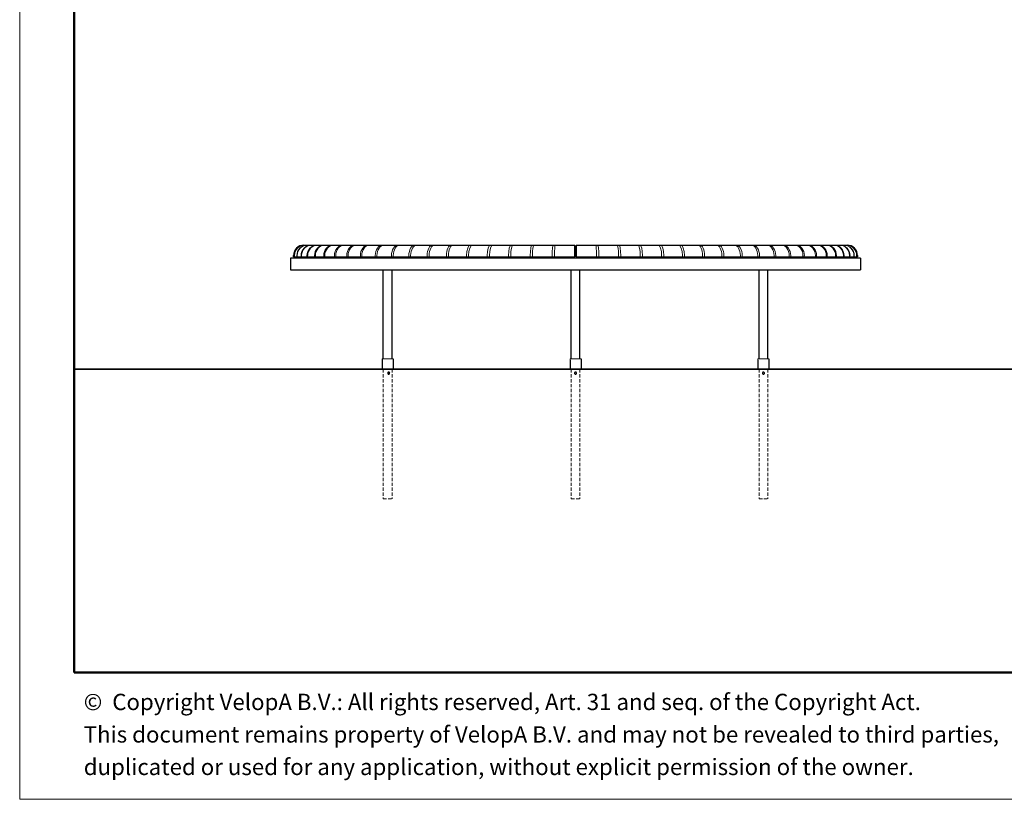
# Model space of a CAD drawing. Units: millimetres. Extents: x 421 to 14562, y 317 to 7228.
# Drawn here: x 421 to 4221, y 317 to 3327 of the extents above; entities that cross this region are included whole.
import ezdxf

# ---------------------------------------------------------------- set-up
doc = ezdxf.new("R2010")
doc.units = ezdxf.units.MM
doc.header["$LTSCALE"] = 10
doc.linetypes.add('HIDDEN', pattern=[1.905, 1.27, -0.635])
for name, color, linetype, lineweight in [('STAMP', 1, 'Continuous', 15), ('VELOPA- Maaiveld', 88, 'Continuous', 35), ('VELOPA-DIM', 2, 'Continuous', 15), ('VELOPA-Dun', 6, 'Continuous', 5), ('VELOPA-FIG10', 2, 'Continuous', 9), ('VELOPA-FIG15HIDDEN', 3, 'HIDDEN', 15), ('VELOPA-FIG25', 4, 'Continuous', 25), ('Visible Edges(ISO)', 7, 'Continuous', 25)]:
    doc.layers.add(name, color=color, linetype=linetype, lineweight=lineweight)
doc.styles.add('2-5TXT', font='arial.ttf')

# ---------------------------------------------------------------- blocks, each defined once
blk = doc.blocks.new('SW_NOTE_0')
at = {"layer": 'VELOPA-DIM', "color": 0, "char_height": 0.9, "attachment_point": 1, "style": '2-5TXT'}
for s, insert in [('©  Copyright VelopA B.V.: All rights reserved, Art. 31 and seq. of the Copyright Act.', (0, 1.289)), ('This document remains property of VelopA B.V. and may not be revealed to third parties,', (0, -0.503)), ('duplicated or used for any application, without explicit permission of the owner.', (0, -2.295))]:
    blk.add_mtext(s, dxfattribs=dict(at, insert=insert))

msp = doc.modelspace()

# ---------------------------------------------------------------- linework, layer by layer
at = {"layer": 'STAMP'}
for p, q in [((421, 7228), (421, 316.6)), ((421, 316.6), (14562.2, 316.6))]:
    msp.add_line(p, q, dxfattribs=at)
at = {"layer": 'STAMP', "lineweight": 50}
for p, q in [((631, 806.6), (631, 7018)), ((14352.2, 806.6), (631, 806.6))]:
    msp.add_line(p, q, dxfattribs=at)
at = {"layer": 'VELOPA- Maaiveld'}
msp.add_line((631, 1977.1), (14352.2, 1977.1), dxfattribs=at)
at = {"layer": 'VELOPA-Dun'}
for p, q in [((1487.7, 2411.1), (1487.7, 2406.1)), ((1494.3, 2411.1), (1494.3, 2406.1)), ((1507.4, 2411.1), (1507.4, 2406.1)), ((1526.9, 2411.1), (1526.9, 2406.1)), ((1552.7, 2411.1), (1552.7, 2406.1)), ((1581.7, 2411.1), (1581.7, 2406.1)), ((1584.7, 2411.1), (1584.7, 2406.1)), ((1613.7, 2411.1), (1613.7, 2406.1)), ((1622.7, 2411.1), (1622.7, 2406.1)), ((1651.7, 2411.1), (1651.7, 2406.1)), ((1666.4, 2411.1), (1666.4, 2406.1)), ((1695.4, 2411.1), (1695.4, 2406.1)), ((1715.5, 2411.1), (1715.5, 2406.1)), ((1744.5, 2411.1), (1744.5, 2406.1)), ((1769.9, 2411.1), (1769.9, 2406.1)), ((1798.9, 2411.1), (1798.9, 2406.1)), ((1824.4, 2406.1), (1824.4, 2407.1)), ((1829, 2411.1), (1829, 2406.1)), ((1858, 2411.1), (1858, 2406.1)), ((1858.1, 2406.1), (1858.1, 2407.1)), ((1892.6, 2411.1), (1892.6, 2406.1)), ((1921.6, 2411.1), (1921.6, 2406.1)), ((1929.1, 2406.1), (1929.1, 2411.1)), ((1940.7, 2406.1), (1940.7, 2411.1)), ((1956.2, 2406.1), (1956.2, 2411.1)), ((1960.2, 2411.1), (1960.2, 2406.1)), ((1989.2, 2411.1), (1989.2, 2406.1)), ((1997.9, 2406.1), (1997.9, 2411.1)), ((2023.9, 2406.1), (2023.9, 2411.1)), ((2031.5, 2411.1), (2031.5, 2406.1)), ((2060.5, 2411.1), (2060.5, 2406.1)), ((2082.2, 2406.1), (2082.2, 2411.1)), ((2085.6, 2406.1), (2085.6, 2411.1)), ((2106, 2411.1), (2106, 2406.1)), ((2135, 2411.1), (2135, 2406.1)), ((2149.9, 2406.1), (2149.9, 2411.1)), ((2158.8, 2406.1), (2158.8, 2411.1)), ((2183.3, 2411.1), (2183.3, 2406.1)), ((2212.3, 2411.1), (2212.3, 2406.1)), ((2228.1, 2406.1), (2228.1, 2411.1)), ((2241.6, 2406.1), (2241.6, 2411.1)), ((2262.8, 2411.1), (2262.8, 2406.1)), ((2291.8, 2411.1), (2291.8, 2406.1)), ((2315.1, 2406.1), (2315.1, 2411.1)), ((2332.1, 2406.1), (2332.1, 2411.1)), ((2344.1, 2411.1), (2344.1, 2406.1)), ((2373.1, 2411.1), (2373.1, 2406.1)), ((2379.5, 2406.1), (2379.5, 2411.1)), ((2408.5, 2406.1), (2408.5, 2411.1)), ((2426.7, 2411.1), (2426.7, 2406.1)), ((2455.7, 2411.1), (2455.7, 2406.1)), ((2457, 2406.1), (2457, 2411.1)), ((2477.3, 2406.1), (2477.3, 2411.1)), ((2506.3, 2406.1), (2506.3, 2411.1)), ((2510.1, 2411.1), (2510.1, 2406.1)), ((2539.1, 2411.1), (2539.1, 2406.1)), ((2549.6, 2406.1), (2549.6, 2407.1)), ((2583.3, 2406.1), (2583.3, 2407.1)), ((2593.7, 2411.1), (2593.7, 2406.1)), ((2622.7, 2411.1), (2622.7, 2406.1)), ((2626.5, 2406.1), (2626.5, 2411.1)), ((2655.5, 2406.1), (2655.5, 2411.1)), ((2675.8, 2406.1), (2675.8, 2411.1)), ((2677.1, 2411.1), (2677.1, 2406.1)), ((2706.1, 2411.1), (2706.1, 2406.1)), ((2724.3, 2406.1), (2724.3, 2411.1)), ((2753.3, 2406.1), (2753.3, 2411.1)), ((2759.7, 2411.1), (2759.7, 2406.1)), ((2788.7, 2411.1), (2788.7, 2406.1)), ((2800.7, 2406.1), (2800.7, 2411.1)), ((2817.8, 2406.1), (2817.8, 2411.1)), ((2841, 2411.1), (2841, 2406.1)), ((2870, 2411.1), (2870, 2406.1)), ((2891.2, 2406.1), (2891.2, 2411.1)), ((2904.7, 2406.1), (2904.7, 2411.1)), ((2920.5, 2411.1), (2920.5, 2406.1)), ((2949.5, 2411.1), (2949.5, 2406.1)), ((2974, 2406.1), (2974, 2411.1)), ((2982.9, 2406.1), (2982.9, 2411.1)), ((2997.8, 2411.1), (2997.8, 2406.1)), ((3026.8, 2411.1), (3026.8, 2406.1)), ((3047.2, 2406.1), (3047.2, 2411.1)), ((3050.6, 2406.1), (3050.6, 2411.1)), ((3072.3, 2411.1), (3072.3, 2406.1)), ((3101.3, 2411.1), (3101.3, 2406.1)), ((3108.9, 2406.1), (3108.9, 2411.1)), ((3134.9, 2406.1), (3134.9, 2411.1)), ((3143.6, 2411.1), (3143.6, 2406.1)), ((3172.6, 2411.1), (3172.6, 2406.1)), ((3176.7, 2406.1), (3176.7, 2411.1)), ((3192.1, 2406.1), (3192.1, 2411.1)), ((3203.7, 2406.1), (3203.7, 2411.1)), ((3211.2, 2411.1), (3211.2, 2406.1)), ((3240.2, 2411.1), (3240.2, 2406.1)), ((3274.7, 2406.1), (3274.7, 2407.1)), ((3274.8, 2411.1), (3274.8, 2406.1)), ((3303.8, 2411.1), (3303.8, 2406.1)), ((3308.4, 2406.1), (3308.4, 2407.1)), ((3334, 2411.1), (3334, 2406.1)), ((3363, 2411.1), (3363, 2406.1)), ((3388.3, 2411.1), (3388.3, 2406.1)), ((3417.3, 2411.1), (3417.3, 2406.1)), ((3437.4, 2411.1), (3437.4, 2406.1)), ((3466.4, 2411.1), (3466.4, 2406.1)), ((3481.1, 2411.1), (3481.1, 2406.1)), ((3510.1, 2411.1), (3510.1, 2406.1)), ((3519.1, 2411.1), (3519.1, 2406.1)), ((3548.1, 2411.1), (3548.1, 2406.1)), ((3551.1, 2411.1), (3551.1, 2406.1)), ((3580.1, 2411.1), (3580.1, 2406.1)), ((3605.9, 2411.1), (3605.9, 2406.1)), ((3625.4, 2411.1), (3625.4, 2406.1)), ((3638.5, 2411.1), (3638.5, 2406.1)), ((3645.1, 2411.1), (3645.1, 2406.1))]:
    msp.add_line(p, q, dxfattribs=at)
at = {"layer": 'VELOPA-FIG10'}
for p, q in [((1478, 2411.1), (2564.5, 2411.1)), ((1481, 2416.1), (1481, 2411.1)), ((1481.7, 2411.1), (1481.7, 2416.1)), ((1490.7, 2416.1), (1490.7, 2411.1)), ((1492, 2411.1), (1492, 2416.1)), ((1507, 2416.1), (1507, 2411.1)), ((1509, 2411.1), (1509, 2416.1)), ((1529.9, 2416.1), (1529.9, 2411.1)), ((1532.5, 2411.1), (1532.5, 2416.1)), ((1559.1, 2416.1), (1559.1, 2411.1)), ((1562.4, 2411.1), (1562.4, 2416.1)), ((1594.6, 2416.1), (1594.6, 2411.1)), ((1598.5, 2411.1), (1598.5, 2416.1)), ((1636, 2416.1), (1636, 2411.1)), ((1640.6, 2411.1), (1640.6, 2416.1)), ((1683.2, 2416.1), (1683.2, 2411.1)), ((1688.3, 2411.1), (1688.3, 2416.1)), ((1735.9, 2416.1), (1735.9, 2411.1)), ((1741.5, 2411.1), (1741.5, 2416.1)), ((1793.6, 2416.1), (1793.6, 2411.1)), ((1799.7, 2411.1), (1799.7, 2416.1)), ((1829, 2407.1), (1824.4, 2407.1)), ((1856.1, 2416.1), (1856.1, 2411.1)), ((1858.1, 2407.1), (1858, 2407.1)), ((1862.7, 2411.1), (1862.7, 2416.1)), ((1923, 2416.1), (1923, 2411.1)), ((1930, 2411.1), (1930, 2416.1)), ((1993.9, 2416.1), (1993.9, 2411.1)), ((2001.3, 2411.1), (2001.3, 2416.1)), ((2068.3, 2416.1), (2068.3, 2411.1)), ((2076, 2411.1), (2076, 2416.1)), ((2145.7, 2416.1), (2145.7, 2411.1)), ((2153.8, 2411.1), (2153.8, 2416.1)), ((2225.8, 2416.1), (2225.8, 2411.1)), ((2234.1, 2411.1), (2234.1, 2416.1)), ((2308, 2416.1), (2308, 2411.1)), ((2316.4, 2411.1), (2316.4, 2416.1)), ((2391.7, 2416.1), (2391.7, 2411.1)), ((2400.3, 2411.1), (2400.3, 2416.1)), ((2476.5, 2416.1), (2476.5, 2411.1)), ((2485.2, 2411.1), (2485.2, 2416.1)), ((2583.3, 2407.1), (2549.6, 2407.1)), ((2556, 2407.1), (2556, 2411.1)), ((2561.9, 2416.1), (2561.9, 2411.1)), ((2564, 2416.1), (2564, 2411.1)), ((2564.5, 2416.1), (2564.5, 2411.1)), ((2568.3, 2416.1), (2568.3, 2411.1)), ((3654.8, 2411.1), (2568.3, 2411.1)), ((2570.6, 2411.1), (2570.6, 2416.1)), ((2576.8, 2407.1), (2576.8, 2411.1)), ((2647.3, 2416.1), (2647.3, 2411.1)), ((2656, 2411.1), (2656, 2416.1)), ((2732.2, 2416.1), (2732.2, 2411.1)), ((2740.8, 2411.1), (2740.8, 2416.1)), ((2816.1, 2416.1), (2816.1, 2411.1)), ((2824.6, 2411.1), (2824.6, 2416.1)), ((2898.5, 2416.1), (2898.5, 2411.1)), ((2906.7, 2411.1), (2906.7, 2416.1)), ((2978.8, 2416.1), (2978.8, 2411.1)), ((2986.8, 2411.1), (2986.8, 2416.1)), ((3056.5, 2416.1), (3056.5, 2411.1)), ((3064.3, 2411.1), (3064.3, 2416.1)), ((3131.3, 2416.1), (3131.3, 2411.1)), ((3138.7, 2411.1), (3138.7, 2416.1)), ((3202.5, 2416.1), (3202.5, 2411.1)), ((3209.6, 2411.1), (3209.6, 2416.1)), ((3269.8, 2416.1), (3269.8, 2411.1)), ((3274.8, 2407.1), (3274.7, 2407.1)), ((3276.5, 2411.1), (3276.5, 2416.1)), ((3308.4, 2407.1), (3303.8, 2407.1)), ((3332.8, 2416.1), (3332.8, 2411.1)), ((3339, 2411.1), (3339, 2416.1)), ((3391.1, 2416.1), (3391.1, 2411.1)), ((3396.8, 2411.1), (3396.8, 2416.1)), ((3444.3, 2416.1), (3444.3, 2411.1)), ((3449.4, 2411.1), (3449.4, 2416.1)), ((3492.1, 2416.1), (3492.1, 2411.1)), ((3496.6, 2411.1), (3496.6, 2416.1)), ((3534.1, 2416.1), (3534.1, 2411.1)), ((3538.1, 2411.1), (3538.1, 2416.1)), ((3570.2, 2416.1), (3570.2, 2411.1)), ((3573.6, 2411.1), (3573.6, 2416.1)), ((3600.1, 2416.1), (3600.1, 2411.1)), ((3602.9, 2411.1), (3602.9, 2416.1)), ((3623.7, 2416.1), (3623.7, 2411.1)), ((3625.7, 2411.1), (3625.7, 2416.1)), ((3640.7, 2416.1), (3640.7, 2411.1)), ((3642.1, 2411.1), (3642.1, 2416.1)), ((3651.1, 2416.1), (3651.1, 2411.1)), ((3651.8, 2411.1), (3651.8, 2416.1)), ((1862.5, 2017.1), (1820.1, 2017.1)), ((2587.6, 2017.1), (2545.2, 2017.1)), ((2545.2, 2017.1), (2545.2, 2012.7)), ((3312.7, 2017.1), (3270.3, 2017.1)), ((3270.3, 2017.1), (3270.3, 2012.7))]:
    msp.add_line(p, q, dxfattribs=at)
for centre, ratio, start_param, end_param in [((1520.9, 2416.1), 0.997233, 0, 1.570796), ((1521.5, 2416.1), 0.996546, 0, 1.570796), ((1530.2, 2416.1), 0.988326, 0, 1.570796), ((1531.5, 2416.1), 0.986959, 0, 1.570796), ((1546, 2416.1), 0.973325, 0, 1.570796), ((1547.9, 2416.1), 0.971286, 0, 1.570796), ((1568, 2416.1), 0.952324, 0, 1.570796), ((1570.5, 2416.1), 0.949626, 0, 1.570796), ((1596.2, 2416.1), 0.925452, 0, 1.570796), ((1599.3, 2416.1), 0.92211, 0, 1.570796), ((1630.3, 2416.1), 0.892873, 0, 1.570796), ((1634.1, 2416.1), 0.88891, 0, 1.570796), ((1670.2, 2416.1), 0.85479, 0, 1.570796), ((1674.6, 2416.1), 0.850229, 0, 1.570796), ((1715.7, 2416.1), 0.811437, 0, 1.570796), ((1720.6, 2416.1), 0.806306, 0, 1.570796), ((1766.4, 2416.1), 0.763081, 0, 1.570796), ((1771.8, 2416.1), 0.757412, 0, 1.570796), ((1822, 2416.1), 0.71002, 0, 1.570796), ((1827.9, 2416.1), 0.703848, 0, 1.570796), ((1882.2, 2416.1), 0.652582, 0, 1.570796), ((1888.6, 2416.1), 0.645945, 0, 1.570796), ((1946.7, 2416.1), 0.59112, 0, 1.570796), ((1953.4, 2416.1), 0.584059, 0, 1.570796), ((2014.9, 2416.1), 0.526014, 0, 1.570796), ((2022, 2416.1), 0.518572, 0, 1.570796), ((2086.6, 2416.1), 0.457665, 0, 1.570796), ((2094, 2416.1), 0.449889, 0, 1.570796), ((2161.2, 2416.1), 0.386494, 0, 1.570796), ((2168.9, 2416.1), 0.378431, 0, 1.570796), ((2238.3, 2416.1), 0.312941, 0, 1.570796), ((2246.2, 2416.1), 0.304641, 0, 1.570796), ((2317.5, 2416.1), 0.237458, 0, 1.570796), ((2325.6, 2416.1), 0.228972, 0, 1.570796), ((2398.1, 2416.1), 0.160511, 0, 1.570796), ((2406.4, 2416.1), 0.151891, 0, 1.570796), ((2479.8, 2416.1), 0.082574, 0, 1.570796), ((2488.1, 2416.1), 0.073874, 0, 1.570796), ((2562.1, 2416.1), 0.004128, 0, 1.570796), ((2563.8, 2416.1), 0.004128, 4.712389, 6.283185), ((2564.3, 2416.1), 0.004598, 4.712389, 6.283185), ((2568.5, 2416.1), 0.004598, 0, 1.570796), ((2570.4, 2416.1), 0.004598, 4.712389, 6.283185), ((2644.3, 2416.1), 0.074343, 4.712389, 6.283185), ((2652.7, 2416.1), 0.083042, 4.712389, 6.283185), ((2726.1, 2416.1), 0.152356, 4.712389, 6.283185), ((2734.4, 2416.1), 0.160974, 4.712389, 6.283185), ((2806.9, 2416.1), 0.229429, 4.712389, 6.283185), ((2815.1, 2416.1), 0.237914, 4.712389, 6.283185), ((2886.3, 2416.1), 0.305088, 4.712389, 6.283185), ((2894.2, 2416.1), 0.313387, 4.712389, 6.283185), ((2963.6, 2416.1), 0.378866, 4.712389, 6.283185), ((2971.3, 2416.1), 0.386928, 4.712389, 6.283185), ((3038.5, 2416.1), 0.450308, 4.712389, 6.283185), ((3046, 2416.1), 0.458083, 4.712389, 6.283185), ((3110.5, 2416.1), 0.518974, 4.712389, 6.283185), ((3117.6, 2416.1), 0.526414, 4.712389, 6.283185), ((3179.1, 2416.1), 0.58444, 4.712389, 6.283185), ((3185.9, 2416.1), 0.591499, 4.712389, 6.283185), ((3244, 2416.1), 0.646303, 4.712389, 6.283185), ((3250.4, 2416.1), 0.652938, 4.712389, 6.283185), ((3304.7, 2416.1), 0.704182, 4.712389, 6.283185), ((3310.6, 2416.1), 0.710351, 4.712389, 6.283185), ((3360.8, 2416.1), 0.757718, 4.712389, 6.283185), ((3366.2, 2416.1), 0.763384, 4.712389, 6.283185), ((3412, 2416.1), 0.806583, 4.712389, 6.283185), ((3417, 2416.1), 0.811711, 4.712389, 6.283185), ((3458, 2416.1), 0.850476, 4.712389, 6.283185), ((3462.4, 2416.1), 0.855034, 4.712389, 6.283185), ((3498.6, 2416.1), 0.889125, 4.712389, 6.283185), ((3502.4, 2416.1), 0.893085, 4.712389, 6.283185), ((3533.3, 2416.1), 0.922292, 4.712389, 6.283185), ((3536.6, 2416.1), 0.925629, 4.712389, 6.283185), ((3562.1, 2416.1), 0.949773, 4.712389, 6.283185), ((3564.8, 2416.1), 0.952467, 4.712389, 6.283185), ((3584.8, 2416.1), 0.971398, 4.712389, 6.283185), ((3586.8, 2416.1), 0.973433, 4.712389, 6.283185), ((3601.2, 2416.1), 0.987034, 4.712389, 6.283185), ((3602.5, 2416.1), 0.988397, 4.712389, 6.283185), ((3611.2, 2416.1), 0.996585, 4.712389, 6.283185), ((3611.9, 2416.1), 0.997268, 4.712389, 6.283185)]:
    msp.add_ellipse(centre, major_axis=(0, 40), ratio=ratio, start_param=start_param, end_param=end_param, dxfattribs=at)
at = {"layer": 'VELOPA-FIG15HIDDEN'}
for p, q in [((1824.4, 1977.1), (1824.4, 1477.1)), ((1858.1, 1977.1), (1858.1, 1477.1)), ((2549.6, 1977.1), (2549.6, 1477.1)), ((2583.3, 1977.1), (2583.3, 1477.1)), ((3274.7, 1977.1), (3274.7, 1477.1)), ((3308.4, 1977.1), (3308.4, 1477.1)), ((1824.4, 1477.1), (1858.1, 1477.1)), ((2549.6, 1477.1), (2583.3, 1477.1)), ((3274.7, 1477.1), (3308.4, 1477.1))]:
    msp.add_line(p, q, dxfattribs=at)
at = {"layer": 'VELOPA-FIG25'}
for p, q in [((1518, 2456.1), (2564.3, 2456.1)), ((2568.5, 2456.1), (3614.8, 2456.1)), ((3666.4, 2406.1), (1466.4, 2406.1)), ((1466.4, 2406.1), (1466.4, 2361.1)), ((1478, 2411.1), (1478, 2416.1)), ((3654.8, 2411.1), (3654.8, 2416.1)), ((3654.8, 2416.1), (3654.8, 2411.1)), ((3666.4, 2406.1), (3666.4, 2361.1)), ((1466.4, 2361.1), (3666.4, 2361.1)), ((1824.4, 2017.1), (1824.4, 2361.1)), ((1858.1, 2017.1), (1858.1, 2361.1)), ((2549.6, 2017.1), (2549.6, 2361.1)), ((2583.3, 2017.1), (2583.3, 2361.1)), ((3274.7, 2017.1), (3274.7, 2361.1)), ((3308.4, 2017.1), (3308.4, 2361.1)), ((1820.1, 2017.1), (1820.1, 2012.7)), ((1862.5, 2017.1), (1862.5, 1977.1)), ((2587.6, 2017.1), (2587.6, 1977.1)), ((3312.7, 2017.1), (3312.7, 1977.1)), ((1820.1, 2007.5), (1820.1, 1986.7)), ((1820.1, 1981.5), (1820.1, 1977.1)), ((1820.1, 1977.1), (1862.5, 1977.1)), ((2545.2, 2007.5), (2545.2, 1986.7)), ((2545.2, 1981.5), (2545.2, 1977.1)), ((2545.2, 1977.1), (2587.6, 1977.1)), ((3270.3, 2007.5), (3270.3, 1986.7)), ((3270.3, 1981.5), (3270.3, 1977.1))]:
    msp.add_line(p, q, dxfattribs=at)
for centre, ratio, start_param, end_param in [((1518, 2416.1), 0.999989, 0, 1.570796), ((3614.8, 2416.1), 0.999989, 4.712389, 6.283185), ((3614.8, 2416.1), 0.999991, 4.712389, 6.283185)]:
    msp.add_ellipse(centre, major_axis=(0, 40), ratio=ratio, start_param=start_param, end_param=end_param, dxfattribs=at)
for points in [[(1820.1, 2012.7), (1820.1, 2012.7), (1820.1, 2012.7), (1820.1, 2012.4), (1820.1, 2012.2), (1820.2, 2011.7), (1820.2, 2011.5), (1820.2, 2010.8), (1820.3, 2010.5), (1820.3, 2009.8), (1820.2, 2009.5), (1820.2, 2008.8), (1820.2, 2008.5), (1820.1, 2008.1), (1820.1, 2007.9), (1820.1, 2007.6), (1820.1, 2007.5), (1820.1, 2007.5)], [(1820.1, 1986.7), (1820.1, 1986.7), (1820.1, 1986.7), (1820.1, 1986.4), (1820.1, 1986.2), (1820.2, 1985.7), (1820.2, 1985.5), (1820.2, 1984.8), (1820.3, 1984.5), (1820.3, 1983.8), (1820.2, 1983.5), (1820.2, 1982.8), (1820.2, 1982.5), (1820.1, 1982.1), (1820.1, 1981.9), (1820.1, 1981.6), (1820.1, 1981.5), (1820.1, 1981.5)], [(2545.2, 2012.7), (2545.2, 2012.7), (2545.2, 2012.7), (2545.2, 2012.4), (2545.3, 2012.2), (2545.3, 2011.7), (2545.3, 2011.5), (2545.4, 2010.8), (2545.4, 2010.5), (2545.4, 2009.8), (2545.4, 2009.5), (2545.3, 2008.8), (2545.3, 2008.5), (2545.3, 2008.1), (2545.2, 2007.9), (2545.2, 2007.6), (2545.2, 2007.5), (2545.2, 2007.5)], [(2545.2, 1986.7), (2545.2, 1986.7), (2545.2, 1986.7), (2545.2, 1986.4), (2545.3, 1986.2), (2545.3, 1985.7), (2545.3, 1985.5), (2545.4, 1984.8), (2545.4, 1984.5), (2545.4, 1983.8), (2545.4, 1983.5), (2545.3, 1982.8), (2545.3, 1982.5), (2545.3, 1982.1), (2545.2, 1981.9), (2545.2, 1981.6), (2545.2, 1981.5), (2545.2, 1981.5)], [(3270.3, 2012.7), (3270.3, 2012.7), (3270.3, 2012.7), (3270.4, 2012.4), (3270.4, 2012.2), (3270.4, 2011.7), (3270.4, 2011.5), (3270.5, 2010.8), (3270.5, 2010.5), (3270.5, 2009.8), (3270.5, 2009.5), (3270.4, 2008.8), (3270.4, 2008.5), (3270.4, 2008.1), (3270.4, 2007.9), (3270.3, 2007.6), (3270.3, 2007.5), (3270.3, 2007.5)], [(3270.3, 1986.7), (3270.3, 1986.7), (3270.3, 1986.7), (3270.4, 1986.4), (3270.4, 1986.2), (3270.4, 1985.7), (3270.4, 1985.5), (3270.5, 1984.8), (3270.5, 1984.5), (3270.5, 1983.8), (3270.5, 1983.5), (3270.4, 1982.8), (3270.4, 1982.5), (3270.4, 1982.1), (3270.4, 1981.9), (3270.3, 1981.6), (3270.3, 1981.5), (3270.3, 1981.5)]]:
    msp.add_open_spline(points, degree=3, knots=[0.3921783, 0.3921783, 0.3921783, 0.3921783, 0.4902225, 0.4902225, 0.5882667, 0.5882667, 0.6863117, 0.6863117, 0.7843566, 0.7843566, 0.8824016, 0.8824016, 0.9804465, 0.9804465, 1.0784907, 1.0784907, 1.1765349, 1.1765349, 1.1765349, 1.1765349], dxfattribs=at)
at = {"layer": 'Visible Edges(ISO)'}
msp.add_line((3270.3, 1977.1), (3312.7, 1977.1), dxfattribs=at)
for points, knots in [([(1841.3, 1962.1), (1841.3, 1962.6), (1841.4, 1963.2), (1841.8, 1964.2), (1842.1, 1964.6), (1842.8, 1965.3), (1843.3, 1965.6), (1844.2, 1966), (1844.8, 1966.1), (1845.7, 1966.1), (1846.3, 1966), (1847.2, 1965.6), (1847.6, 1965.3), (1848.3, 1964.6), (1848.6, 1964.2), (1848.9, 1963.2), (1849, 1962.6), (1849, 1961.6), (1848.9, 1961.1), (1848.6, 1960.1), (1848.3, 1959.7), (1847.6, 1959), (1847.2, 1958.6), (1846.3, 1958.2), (1845.7, 1958.1), (1844.8, 1958.1), (1844.2, 1958.2), (1843.3, 1958.6), (1842.8, 1959), (1842.1, 1959.7), (1841.8, 1960.1), (1841.4, 1961.1), (1841.3, 1961.6), (1841.3, 1962.1)], [0, 0, 0, 0, 0.151307, 0.151307, 0.302614, 0.302614, 0.453904, 0.453904, 0.605194, 0.605194, 0.756484, 0.756484, 0.907774, 0.907774, 1.059081, 1.059081, 1.210388, 1.210388, 1.361695, 1.361695, 1.513002, 1.513002, 1.664292, 1.664292, 1.815582, 1.815582, 1.966872, 1.966872, 2.118162, 2.118162, 2.269469, 2.269469, 2.420776, 2.420776, 2.420776, 2.420776]), ([(1845, 1958.2), (1845.3, 1958.2), (1845.7, 1958.3), (1846.6, 1958.6), (1847, 1959), (1847.7, 1959.7), (1847.9, 1960.1), (1848.3, 1961.1), (1848.4, 1961.6), (1848.4, 1962.6), (1848.3, 1963.2), (1847.9, 1964.2), (1847.7, 1964.6), (1847, 1965.3), (1846.6, 1965.6), (1845.7, 1966), (1845.3, 1966.1), (1845, 1966.1)], [0.63739, 0.63739, 0.63739, 0.63739, 0.757768, 0.757768, 0.909308, 0.909308, 1.060882, 1.060882, 1.212456, 1.212456, 1.36403, 1.36403, 1.515604, 1.515604, 1.667144, 1.667144, 1.787521, 1.787521, 1.787521, 1.787521]), ([(2562.4, 1962.1), (2562.4, 1962.6), (2562.5, 1963.2), (2562.9, 1964.2), (2563.2, 1964.6), (2563.9, 1965.3), (2564.4, 1965.6), (2565.4, 1966), (2565.9, 1966.1), (2566.9, 1966.1), (2567.4, 1966), (2568.4, 1965.6), (2568.9, 1965.3), (2569.6, 1964.6), (2569.9, 1964.2), (2570.3, 1963.2), (2570.4, 1962.6), (2570.4, 1961.6), (2570.3, 1961.1), (2569.9, 1960.1), (2569.6, 1959.7), (2568.9, 1959), (2568.4, 1958.6), (2567.4, 1958.2), (2566.9, 1958.1), (2565.9, 1958.1), (2565.4, 1958.2), (2564.4, 1958.6), (2563.9, 1959), (2563.2, 1959.7), (2562.9, 1960.1), (2562.5, 1961.1), (2562.4, 1961.6), (2562.4, 1962.1)], [0, 0, 0, 0, 0.151307, 0.151307, 0.302614, 0.302614, 0.453904, 0.453904, 0.605194, 0.605194, 0.756484, 0.756484, 0.907774, 0.907774, 1.059081, 1.059081, 1.210388, 1.210388, 1.361695, 1.361695, 1.513002, 1.513002, 1.664292, 1.664292, 1.815582, 1.815582, 1.966872, 1.966872, 2.118162, 2.118162, 2.269469, 2.269469, 2.420776, 2.420776, 2.420776, 2.420776]), ([(3287.5, 1962.1), (3287.5, 1962.6), (3287.6, 1963.2), (3288, 1964.2), (3288.3, 1964.6), (3289, 1965.3), (3289.5, 1965.6), (3290.5, 1966), (3291, 1966.1), (3292, 1966.1), (3292.6, 1966), (3293.5, 1965.6), (3294, 1965.3), (3294.7, 1964.6), (3295, 1964.2), (3295.4, 1963.2), (3295.5, 1962.6), (3295.5, 1961.6), (3295.4, 1961.1), (3295, 1960.1), (3294.7, 1959.7), (3294, 1959), (3293.5, 1958.6), (3292.6, 1958.2), (3292, 1958.1), (3291, 1958.1), (3290.5, 1958.2), (3289.5, 1958.6), (3289, 1959), (3288.3, 1959.7), (3288, 1960.1), (3287.6, 1961.1), (3287.5, 1961.6), (3287.5, 1962.1)], [0, 0, 0, 0, 0.151307, 0.151307, 0.302614, 0.302614, 0.453904, 0.453904, 0.605194, 0.605194, 0.756484, 0.756484, 0.907774, 0.907774, 1.059081, 1.059081, 1.210388, 1.210388, 1.361695, 1.361695, 1.513002, 1.513002, 1.664292, 1.664292, 1.815582, 1.815582, 1.966872, 1.966872, 2.118162, 2.118162, 2.269469, 2.269469, 2.420776, 2.420776, 2.420776, 2.420776])]:
    msp.add_open_spline(points, degree=3, knots=knots, dxfattribs=at)

# ---------------------------------------------------------------- block references
at = {"layer": 'VELOPA-DIM', "xscale": 70, "yscale": 70, "zscale": 70}
msp.add_blockref('SW_NOTE_0', (668.3, 633.9), dxfattribs=at)

doc.saveas('drawing.dxf')
